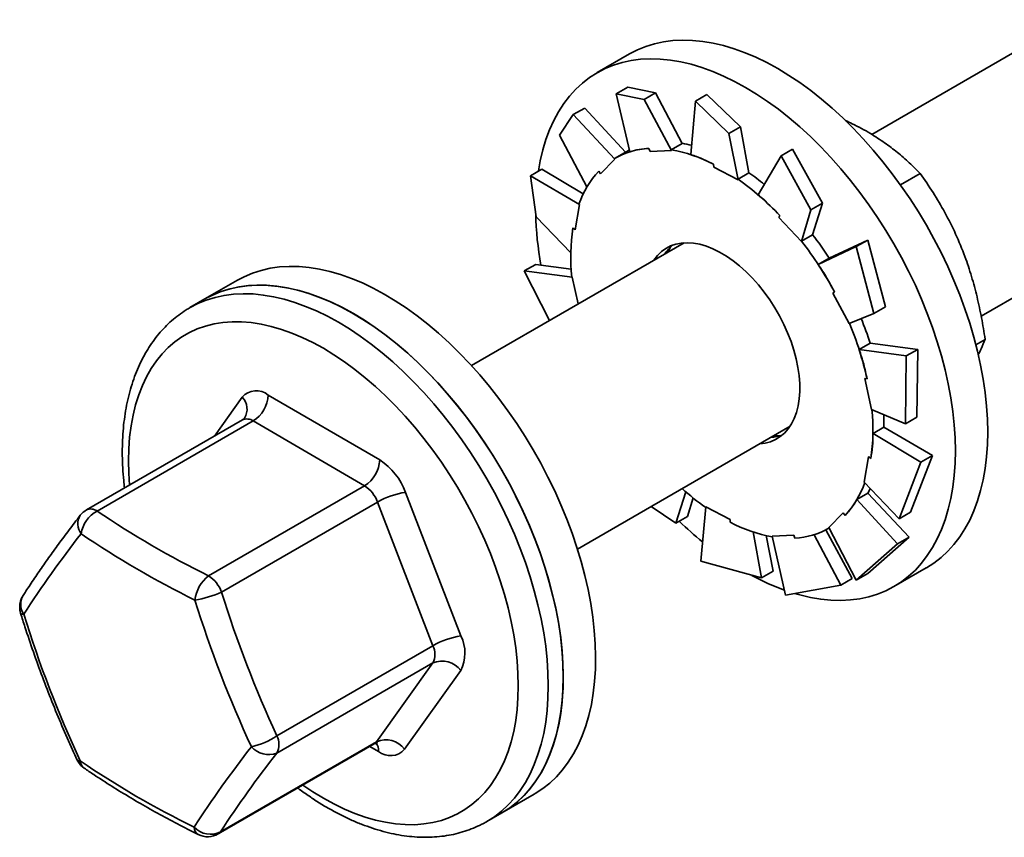
# Model space of a CAD drawing. Units: inches. Extents: x 0.1 to 8.4, y 0.1 to 10.9.
# Drawn here: x 6.3 to 6.5, y 8.8 to 9.1 of the extents above; entities that cross this region are included whole.
import ezdxf

# ---------------------------------------------------------------- set-up
doc = ezdxf.new("R2010")
doc.units = ezdxf.units.IN
doc.header["$MEASUREMENT"] = 0

msp = doc.modelspace()

# ---------------------------------------------------------------- linework, layer by layer
at = {"color": 7, "linetype": 'Continuous', "lineweight": 35}
for p, q in [((6.809102203272141, 9.208869481042003), (6.505010492660753, 9.033321073158977)), ((6.537262507709004, 8.979772922512385), (6.840349663120057, 9.154741413022148)), ((6.433612839396249, 9.057054242421799), (6.42406691007348, 9.051543494723328)), ((6.433082094005933, 9.047257943689768), (6.429695495168598, 9.045302901795212)), ((6.429695495168598, 9.045302901795212), (6.43789085859868, 9.043603171315382)), ((6.429695495168598, 9.045302901795212), (6.433695007083442, 9.028201942097683)), ((6.441277457436017, 9.045558213209938), (6.433082094005933, 9.047257943689768)), ((6.43789085859868, 9.043603171315382), (6.441277457436017, 9.045558213209938)), ((6.441277457436017, 9.045558213209938), (6.449131580732387, 9.030682473297832)), ((6.45640093724723, 9.045091926320799), (6.453014338409894, 9.043136884426243)), ((6.466275558060328, 9.035531526347203), (6.45640093724723, 9.045091926320799)), ((6.43789085859868, 9.043603171315382), (6.445979786717182, 9.028613551832892)), ((6.453014338409894, 9.043136884426243), (6.451705110444905, 9.027375601723291)), ((6.453014338409894, 9.043136884426243), (6.462888959222993, 9.033576484452645)), ((6.4129301031519, 9.033120838832533), (6.417023242465453, 9.039156678892482)), ((6.417023242465453, 9.039156678892482), (6.420409841302789, 9.041111720787038)), ((6.417023242465453, 9.039156678892482), (6.429300171418996, 9.026017550815311)), ((6.420409841302789, 9.041111720787038), (6.432398255166376, 9.028063683308767)), ((6.4129301031519, 9.033120838832533), (6.421056604605084, 9.017861616155708)), ((6.462888959222993, 9.033576484452645), (6.466275558060328, 9.035531526347203)), ((6.462888959222993, 9.033576484452645), (6.465600918102323, 9.019943750765803)), ((6.466275558060328, 9.035531526347203), (6.468820941476868, 9.021995463429672)), ((6.445903613340628, 9.028819007387558), (6.449131580732387, 9.030682473297832)), ((6.432586495187864, 9.02817234670359), (6.429333803857411, 9.026294607967314)), ((6.439322326943443, 9.029198926673295), (6.439660238056885, 9.028287366962486)), ((6.439660238056885, 9.028287366962486), (6.445979786717182, 9.028613551832892)), ((6.445979786717182, 9.028613551832892), (6.445903613340628, 9.028819007387558)), ((6.481654667219215, 9.02900679929986), (6.47826806838188, 9.027051757405303)), ((6.490452956665999, 9.013017602528063), (6.481654667219215, 9.02900679929986)), ((6.425099746389929, 9.021695338283493), (6.429300171418996, 9.026017550815311)), ((6.429300171418996, 9.026017550815311), (6.429170858167499, 9.026199552779902)), ((6.458378665668667, 9.024513395176532), (6.458413905577928, 9.023678218615965)), ((6.47826806838188, 9.027051757405303), (6.471527678668643, 9.015531470806808)), ((6.47826806838188, 9.027051757405303), (6.487066357828664, 9.011062560633505)), ((6.404419198380087, 9.021117687686012), (6.407805797217422, 9.023072729580567)), ((6.407805797217422, 9.023072729580567), (6.419975544163248, 9.015824079247135)), ((6.424526097084188, 9.022502752337129), (6.425099746389929, 9.021695338283493)), ((6.458413905577928, 9.023678218615965), (6.465600918102323, 9.019943750765803)), ((6.465592974085109, 9.020131997519398), (6.468820941476868, 9.021995463429672)), ((6.513473043672433, 9.018440694084816), (6.519313037110783, 9.021812050535436)), ((6.40603876155542, 9.00900343492714), (6.404419198380087, 9.021117687686012)), ((6.404419198380087, 9.021117687686012), (6.418865663324755, 9.012669986904235)), ((6.465600918102323, 9.019943750765803), (6.465592974085109, 9.020131997519398)), ((6.417616326612264, 9.005207770670122), (6.418865663324755, 9.012669986904235)), ((6.418865663324755, 9.012669986904235), (6.418708836394837, 9.01279242467785)), ((6.487066357828664, 9.011062560633505), (6.490452956665999, 9.013017602528063)), ((6.490452956665999, 9.013017602528063), (6.48756717833429, 9.003722535714987)), ((6.487066357828664, 9.011062560633505), (6.48427735961268, 9.001725294386919)), ((6.40603876155542, 9.00900343492714), (6.416291034309594, 8.998386366510609)), ((6.477920766527461, 9.009374194150613), (6.477646355697836, 9.008780815733955)), ((6.477646355697836, 9.008780815733955), (6.48427735961268, 9.001725294386919)), ((6.449671265734763, 9.001374417458289), (6.386991600970187, 8.96519021719206)), ((6.48427735961268, 9.001725294386919), (6.484339210942531, 9.001859069804713)), ((6.484339210942531, 9.001859069804713), (6.48756717833429, 9.003722535714987)), ((6.503841451709729, 9.002188447773344), (6.492463021178396, 8.99688111678785)), ((6.503841451709729, 9.002188447773344), (6.500454852872394, 9.000233405878788)), ((6.509021018343589, 8.982475580341985), (6.503841451709729, 9.002188447773344)), ((6.500454852872394, 9.000233405878788), (6.489236599032806, 8.995015469441725)), ((6.500454852872394, 9.000233405878788), (6.505634419506254, 8.98052053844743)), ((6.492464483458328, 8.996878887456612), (6.489236599032806, 8.995015469441725)), ((6.402575097454482, 8.993059050673743), (6.405961696291816, 8.995014092568299)), ((6.41000519068317, 8.97847569004997), (6.402575097454482, 8.993059050673743)), ((6.402575097454482, 8.993059050673743), (6.416742961774544, 8.991214393094843)), ((6.405961696291816, 8.995014092568299), (6.416405061031881, 8.99358393806037)), ((6.318000881213852, 8.990312879592954), (6.308454951891083, 8.984802131894483)), ((6.416742961774544, 8.991214393094843), (6.416589660909709, 8.991253072499145)), ((6.418425828188879, 8.983336790167623), (6.416742961774544, 8.991214393094843)), ((6.493548364752229, 8.986545681328106), (6.498310009707623, 8.977566651169557)), ((6.308454951891083, 8.984802131894483), (6.304035506366519, 8.98225084029892)), ((6.505634419506254, 8.98052053844743), (6.509021018343589, 8.982475580341985)), ((6.505634419506254, 8.98052053844743), (6.498310009707623, 8.977566651169557)), ((6.535716530400701, 8.97132363474967), (6.538442800955954, 8.972897477241037)), ((6.504552285688723, 8.971754450519244), (6.501324401263202, 8.969891032504357)), ((6.515180338458242, 8.967993475352015), (6.501324401263202, 8.969891032504357)), ((6.518566937295577, 8.969948517246573), (6.504545969883914, 8.971773996345842)), ((6.518566937295577, 8.969948517246573), (6.515180338458242, 8.967993475352015)), ((6.518302124622521, 8.949954647903228), (6.518566937295577, 8.969948517246573)), ((6.515180338458242, 8.967993475352015), (6.514915525785186, 8.947999606008672)), ((6.502970352887362, 8.961376890395357), (6.504919530552415, 8.952252638335018)), ((6.327096843149024, 8.95646690818995), (6.359960500854275, 8.937326167926948)), ((6.514915525785186, 8.947999606008672), (6.504919530552415, 8.952252638335018)), ((6.319513293493807, 8.94914451083945), (6.273516064879483, 8.92259087597041)), ((6.322657713884679, 8.948823663010042), (6.276660485270354, 8.922270028141003)), ((6.35552137677532, 8.929682871850401), (6.322657713884679, 8.948823663010042)), ((6.514915525785186, 8.947999606008672), (6.518302124622521, 8.949954647903228)), ((6.418239060818104, 8.911062149172203), (6.480918725582679, 8.947246349438434)), ((6.508624839004664, 8.946997759647966), (6.505396954579143, 8.94513434163308)), ((6.522914559985652, 8.938672544535194), (6.508625321245919, 8.947028230827714)), ((6.519527961148317, 8.936717502640636), (6.505396954579143, 8.94513434163308)), ((6.504046170900083, 8.938259305669451), (6.502796829002203, 8.930797092428799)), ((6.516458026289611, 8.921896009394228), (6.522914559985652, 8.938672544535194)), ((6.522914559985652, 8.938672544535194), (6.519527961148317, 8.936717502640636)), ((6.519527961148317, 8.936717502640636), (6.513071427452275, 8.919940967499672)), ((6.309524148160996, 8.903129236981362), (6.35552137677532, 8.929682871850401)), ((6.513071427452275, 8.919940967499672), (6.502796829002203, 8.930797092428799)), ((6.367595406610335, 8.927775937476358), (6.383900507128294, 8.885413244411668)), ((6.447298659507248, 8.918669129265837), (6.450175679715539, 8.927936101949463)), ((6.450685258344583, 8.920624171160394), (6.452333320422403, 8.926141889066361)), ((6.503875519720888, 8.927512218846994), (6.500647635295368, 8.925648800832107)), ((6.512636619551837, 8.912600098735245), (6.500647635295368, 8.925648800832107)), ((6.516023218389172, 8.914555140629801), (6.503891164041996, 8.927539110329063)), ((6.35933882965335, 8.924907756625108), (6.313341601039026, 8.89835412175607)), ((6.375643935356697, 8.88254510847013), (6.35933882965335, 8.924907756625108)), ((6.447298659507248, 8.918669129265837), (6.439955079322428, 8.923598575462602)), ((6.454601658831285, 8.907482175223231), (6.456061584595415, 8.923523322580307)), ((6.46324859711981, 8.919788806826972), (6.456061584595415, 8.923523322580307)), ((6.450685258344583, 8.920624171160394), (6.447298659507248, 8.918669129265837)), ((6.463283837029071, 8.918953630266405), (6.46324859711981, 8.919788806826972)), ((6.496562745937029, 8.921771693146367), (6.492362331278743, 8.917449474627627)), ((6.49713640042816, 8.920964324002444), (6.496562745937029, 8.921771693146367)), ((6.513071427452275, 8.919940967499672), (6.516458026289611, 8.921896009394228)), ((6.492328688469548, 8.917172423462548), (6.49246558276097, 8.91725145085484)), ((6.500467375588824, 8.901901980783393), (6.492362331278743, 8.917449474627627)), ((6.472552379108453, 8.902584008231821), (6.470011496610284, 8.916095963660878)), ((6.475938977945789, 8.90453905012638), (6.473853828988702, 8.915020825059123)), ((6.482002259455463, 8.915179661473914), (6.475682710795167, 8.91485352450668)), ((6.479599759455597, 8.897455488360492), (6.475682710795167, 8.91485352450668)), ((6.482340170568906, 8.914268101763103), (6.482002259455463, 8.915179661473914)), ((6.495871227535138, 8.90041798786939), (6.488020101394087, 8.915288069360143)), ((6.499257826372474, 8.902373029763947), (6.491512855531953, 8.916725277215969)), ((6.50385397442616, 8.90385702267795), (6.516023218389172, 8.914555140629801)), ((6.516023218389172, 8.914555140629801), (6.512636619551837, 8.912600098735245)), ((6.512636619551837, 8.912600098735245), (6.500467375588824, 8.901901980783393)), ((6.472552379108453, 8.902584008231821), (6.454601658831285, 8.907482175223231)), ((6.511559800758879, 8.89998495037483), (6.521105730081647, 8.9054956980733)), ((6.475938977945789, 8.90453905012638), (6.472552379108453, 8.902584008231821)), ((6.499257826372474, 8.902373029763947), (6.495871227535138, 8.90041798786939)), ((6.500467375588824, 8.901901980783393), (6.50385397442616, 8.90385702267795)), ((6.495871227535138, 8.90041798786939), (6.479599759455597, 8.897455488360492)), ((6.329646706742373, 8.85599147360109), (6.375643935356697, 8.88254510847013)), ((6.375624256802306, 8.87745315189232), (6.329627028187982, 8.850899517023281)), ((6.359065699615012, 8.854231246993807), (6.375624256802306, 8.87745315189232)), ((6.383861150019508, 8.87522933125605), (6.367302592832216, 8.852007426357536)), ((6.312375765144527, 8.827039919949385), (6.358372993758851, 8.853593554818424)), ((6.313068471000688, 8.827677612124768), (6.359065699615012, 8.854231246993807)), ((6.395947842576482, 8.833243587545985), (6.405493771899251, 8.838754335244456)), ((6.391528397051918, 8.83069229595042), (6.395947842576482, 8.833243587545985)), ((6.391528397051918, 8.83069229595042), (6.391436185264632, 8.830639279441648))]:
    msp.add_line(p, q, dxfattribs=at)
at = {"color": 8, "linetype": 'Continuous', "lineweight": 35}
for p, q in [((6.311252801567502, 8.944375798014105), (6.319422580284179, 8.955833177581747)), ((6.35962833515276, 8.851373692755873), (6.357089324580318, 8.85285250992677))]:
    msp.add_line(p, q, dxfattribs=at)
at = {"color": 7, "linetype": 'Continuous', "lineweight": 35, "flags": 128}
for points in [[(6.539231127993212, 8.945557091461193), (6.539146333906071, 8.949345315924464), (6.538892187579888, 8.953221054075062), (6.538469381264204, 8.957173655006539), (6.537879079079034, 8.96119233911695), (6.537122896273312, 8.965266066373168), (6.53620290441027, 8.969383677026949), (6.535121626182061, 8.97353389460839), (6.533882025038969, 8.977705331912862), (6.532487500004027, 8.981886493994455), (6.530941870116843, 8.986066026662254), (6.52924937961899, 8.990232426067815), (6.527414659063579, 8.994374300672014), (6.525442738278747, 8.99848022005186), (6.523339025626082, 9.00253901429339), (6.521109282073679, 9.006539501539937), (6.518759626381535, 9.010470772417705), (6.516296498803817, 9.014321971474141), (6.513726640347294, 9.018082644473992), (6.511057103142136, 9.021742397090174), (6.508295203773385, 9.025291209263958), (6.505448512910189, 9.028719393288734), (6.502524829378847, 9.032017560874134), (6.499532169792031, 9.03517662913297), (6.496478737436448, 9.03818798225151), (6.493372896345885, 9.041043294844103), (6.490223166115832, 9.043734822365684), (6.487038170049567, 9.046255143627343), (6.483826650714338, 9.048597343428643), (6.480597407716682, 9.050755048479152), (6.477359287331644, 9.052722289675854), (6.474121166946604, 9.054493702696226), (6.470891913578169, 9.056064408236411), (6.46768039424294, 9.057430149733817), (6.464495403362064, 9.058587143662885), (6.46134567313201, 9.059532217257695), (6.458239832041449, 9.060262832459644), (6.455186394500475, 9.060776900291692), (6.452193740099049, 9.061073080251244), (6.449270051382318, 9.061150528812645), (6.446423365704511, 9.061009061105265), (6.443661461150371, 9.060649073060137), (6.440991929130602, 9.06007149950148), (6.438422070674081, 9.059277921919124), (6.435958937910971, 9.058270592423984), (6.433612839396249, 9.057054242421799)], [(6.529685198670443, 8.940046343762722), (6.529600404583303, 8.943834568225993), (6.529346258257119, 8.94771030637659), (6.528923451941436, 8.951662907308068), (6.528333149756266, 8.955681591418479), (6.527576966950543, 8.959755318674697), (6.526656975087501, 8.963872929328478), (6.525575696859292, 8.96802314690992), (6.524336095716201, 8.97219458421439), (6.522941570681259, 8.976375746295984), (6.521395940794075, 8.980555278963783), (6.51970345029622, 8.984721678369343), (6.517868729740811, 8.988863552973543), (6.515896808955979, 8.992969472353389), (6.513793096303313, 8.997028266594919), (6.51156335275091, 9.001028753841466), (6.509213697058767, 9.004960024719233), (6.506750569481047, 9.00881122377567), (6.504180711024526, 9.01257189677552), (6.501511173819367, 9.016231649391703), (6.498749274450617, 9.019780461565487), (6.495902583587421, 9.023208645590262), (6.492978900056078, 9.026506813175663), (6.489986240469263, 9.029665881434498), (6.486932808113679, 9.032677234553038), (6.483826967023117, 9.035532547145632), (6.480677236793063, 9.038224074667212), (6.477492240726798, 9.040744395928872), (6.47428072139157, 9.043086595730172), (6.471051478393914, 9.04524430078068), (6.467813358008875, 9.047211541977383), (6.464575237623835, 9.048982954997754), (6.4613459842554, 9.05055366053794), (6.458134464920172, 9.051919402035345), (6.454949474039296, 9.053076395964414), (6.451799743809242, 9.054021469559224), (6.44869390271868, 9.054752084761173), (6.445640465177706, 9.055266152593221), (6.442647810776281, 9.055562332552773), (6.439724122059549, 9.055639781114174), (6.436877436381743, 9.055498313406794), (6.434115531827603, 9.055138325361666), (6.431445999807834, 9.054560751803008), (6.428876141351313, 9.053767174220653), (6.426413008588203, 9.052759844725513), (6.424063352896059, 9.051541428565157), (6.421833614529046, 9.050115345432959), (6.419729901876381, 9.048485446119713), (6.417757981091548, 9.046656258016448), (6.415923265721529, 9.044632703682282), (6.414230764852895, 9.04242041819811), (6.41268513496571, 9.040025431812921), (6.411290617708854, 9.037454349574869), (6.410051008787677, 9.034714129776178), (6.408969730559468, 9.031812329463719), (6.408049738696426, 9.028756918805442), (6.407293563668788, 9.0255562571427), (6.406756232833392, 9.0225682222779)], [(6.433576386105767, 9.028708943163934), (6.433291739316624, 9.028561656109101), (6.432586495187864, 9.02817234670359)], [(6.483783617164167, 8.959807054483855), (6.483600111403593, 8.962186522657566), (6.483248038990533, 8.964636716026718), (6.482729997805293, 8.967139416659117), (6.482049830221733, 8.969676119320305), (6.481212560882595, 8.972228115298266), (6.480224401884893, 8.974776393603623), (6.479092659442891, 8.977302173883684), (6.477825713146549, 8.979786726783603), (6.476432948551453, 8.982211652377245), (6.474924674212581, 8.984558975965758), (6.473312059459615, 8.986811375611808), (6.47160704105994, 8.988952140215542), (6.469822240252391, 8.990965409022676), (6.467970869410249, 8.99283632131316), (6.466066649074993, 8.99455096849021), (6.464123662765393, 8.996096669509946), (6.462156294752828, 8.997462006802925), (6.460179126353491, 8.998636886143384), (6.458206780366694, 8.99961253064675), (6.456253869220966, 9.000381798123286), (6.454334839412366, 9.000938983462925), (6.452463909279796, 9.00127995036314), (6.450654934184876, 9.00140211335261), (6.448921292433358, 9.001304647356912), (6.447275833421231, 9.000988278117253), (6.445730732443808, 9.000455270201062), (6.444297438841827, 8.999709600646131), (6.442986541181316, 8.99875684517792), (6.441807767253586, 8.99760403450004), (6.440769838884327, 8.99625964230483), (6.440743766744278, 8.996220658650355)], [(6.445665655801484, 9.00011472147275), (6.445213469067042, 8.999143597870077), (6.445028765481418, 8.99869435654645)], [(6.422786906965555, 8.890975552466157), (6.422173923885284, 8.89500239595166), (6.421395316861255, 8.89908274521456), (6.420453217088688, 8.90320545398497), (6.41935020948441, 8.90735920987145), (6.418089317130691, 8.911532639147726), (6.416673996089849, 8.915714261842993), (6.415108122440781, 8.919892690838248), (6.413395989686263, 8.924056441750338), (6.411542295789478, 8.92819403622196), (6.409552117247066, 8.932294208501661), (6.407430903903735, 8.936345716824613), (6.405184478952261, 8.940337439218952), (6.402818992264978, 8.944258448350114), (6.400340935949946, 8.948097954637275), (6.397757092497063, 8.95184547989749), (6.395074555519609, 8.955490701662322), (6.392300662344189, 8.95902368370555), (6.389443030308458, 8.962434759282576), (6.386509484165667, 8.965714477232558), (6.383508066455434, 8.968853931313681), (6.380447006391416, 8.971844538648092), (6.377334688748959, 8.97467800977946), (6.374179648679723, 8.977346639085512), (6.370990535413935, 8.97984313411955), (6.367776081148065, 8.98216058566806), (6.364545106230207, 8.98429270427311), (6.361306467306185, 8.986233610651112), (6.358069031392604, 8.987977994369642), (6.354841675876845, 8.989521065944261), (6.351633247033953, 8.990858580786233), (6.348452549655854, 8.991986893092593), (6.345308284826676, 8.99290294386454), (6.342209070664314, 8.993604201030395), (6.339163421578859, 8.99408867141947), (6.336179675677156, 8.994355134283209), (6.333265994762789, 8.994402805972982), (6.330430395448433, 8.994231561495178), (6.327680624706487, 8.993841862644775), (6.325024222093758, 8.993234769986959), (6.322468488639124, 8.992412008721086), (6.320020403877293, 8.991375729157008), (6.318000881213852, 8.990312879592954)], [(6.308454951891083, 8.984802131894483), (6.310801050405805, 8.986018481896668), (6.313264183168915, 8.987025811391808), (6.315834041625436, 8.987819388974163), (6.318503573645205, 8.98839696253282), (6.321265478199345, 8.98875695057795), (6.324112163877152, 8.988898418285329), (6.327035852593883, 8.988820969723928), (6.330028506995309, 8.988524789764377), (6.333081944536283, 8.988010721932328), (6.336187785626844, 8.987280106730378), (6.339337515856899, 8.98633503313557), (6.342522506737774, 8.9851780392065), (6.345734026073003, 8.983812297709093), (6.348963279441438, 8.98224159216891), (6.352201399826478, 8.980470179148538)], [(6.413240977642786, 8.885464804767686), (6.412627994562515, 8.88949164825319), (6.411849387538487, 8.893571997516089), (6.410907287765919, 8.897694706286499), (6.409804280161641, 8.901848462172978), (6.408543387807922, 8.906021891449255), (6.40712806676708, 8.910203514144522), (6.405562193118013, 8.914381943139777), (6.403850060363495, 8.918545694051867), (6.40199636646671, 8.922683288523489), (6.400006187924298, 8.92678346080319), (6.397884974580966, 8.930834969126142), (6.395638549629492, 8.934826691520481), (6.393273062942209, 8.938747700651643), (6.390795006627178, 8.942587206938803), (6.388211163174294, 8.946334732199018), (6.385528626196839, 8.949979953963851), (6.382754733021421, 8.953512936007078), (6.37989710098569, 8.956924011584105), (6.376963554842898, 8.960203729534086), (6.373962137132665, 8.96334318361521), (6.370901077068647, 8.966333790949621), (6.367788759426191, 8.969167262080989), (6.364633719356955, 8.971835891387041), (6.361444606091167, 8.974332386421079), (6.358230151825297, 8.976649837969589), (6.354999176907438, 8.97878195657464), (6.351760537983417, 8.980722862952641), (6.348523102069835, 8.98246724667117), (6.345295746554076, 8.98401031824579), (6.342087317711184, 8.985347833087761), (6.338906620333085, 8.986476145394121), (6.335762355503908, 8.987392196166068), (6.332663141341545, 8.988093453331924), (6.329617492256091, 8.988577923721), (6.326633746354386, 8.988844386584738), (6.32372006544002, 8.98889205827451), (6.320884466125664, 8.988720813796707), (6.318134695383717, 8.988331114946304), (6.31547829277099, 8.987724022288488), (6.312922559316356, 8.986901261022615), (6.310474474554524, 8.985864981458537), (6.308454951891083, 8.984802131894483)], [(6.494078078249969, 8.986779753008722), (6.49360042606609, 8.986568703688407), (6.493548364752229, 8.986545681328106)], [(6.352201399826478, 8.980470179148538), (6.355439520211517, 8.978502937951836), (6.358668763209172, 8.976345232901327), (6.361880282544401, 8.974003033100027), (6.365065278610666, 8.971482711838368), (6.36821500884072, 8.968791184316787), (6.371320849931283, 8.965935871724193), (6.374374282286865, 8.962924518605654), (6.377366941873682, 8.959765450346818), (6.380290625405023, 8.956467282761418), (6.383137316268219, 8.953039098736642), (6.38589921563697, 8.949490286562858), (6.388568752842129, 8.945830533946676), (6.391138611298651, 8.942069860946823), (6.393601738876369, 8.938218661890387), (6.395951394568513, 8.934287391012619), (6.398181138120916, 8.930286903766074), (6.400284850773581, 8.926228109524544), (6.402256771558414, 8.922122190144698), (6.404091492113823, 8.917980315540499), (6.405783982611678, 8.913813916134936), (6.407329612498862, 8.90963438346714), (6.408724137533803, 8.905453221385544), (6.409963738676894, 8.901281784081075), (6.411045016905105, 8.897131566499633), (6.411965008768146, 8.893013955845852), (6.41272119157387, 8.888940228589632), (6.413311493759038, 8.884921544479223), (6.413734300074723, 8.880968943547746), (6.413988446400905, 8.877093205397149), (6.414073240488046, 8.873304980933877), (6.413988446400905, 8.869614657639731), (6.413734300074723, 8.866032398494665), (6.413311493759038, 8.862567911441285), (6.41272119157387, 8.859230775726706), (6.411965008768146, 8.856030118554155), (6.411045016905105, 8.852974707895882), (6.409963738676894, 8.85007290758342), (6.408724137533803, 8.847332731197712), (6.407329612498862, 8.844761605546678), (6.405783982611678, 8.842366619161488), (6.404091492113823, 8.840154327690392), (6.402256771558414, 8.838130824252865), (6.400284850773581, 8.836301588246425), (6.398181138120916, 8.834671736836354), (6.395951394568513, 8.833245608794442), (6.395947842576482, 8.833243587545985)], [(6.503650447875465, 8.961205257258486), (6.503037192562227, 8.961360004810313), (6.502970352887362, 8.961376890395357)], [(6.471991221406804, 8.942092641527136), (6.47357573134691, 8.942293348821424), (6.475172489177785, 8.942718405793672), (6.47666307096657, 8.943358334466977), (6.478036437018324, 8.944208298578802), (6.479282423968987, 8.94526209371442), (6.480391807010056, 8.946511871869507), (6.481356367298657, 8.947948342051012), (6.482168964553, 8.949560919981373), (6.482823588906274, 8.95133769816392), (6.483315386833601, 8.95326543091555), (6.483640723376714, 8.955329929573761), (6.483797187329343, 8.957515819987316), (6.483783617164167, 8.959807054483855)], [(6.508624839004664, 8.946997759647966), (6.508624190830936, 8.948841064750406), (6.508567084132775, 8.950700675585997)], [(6.476276225329334, 8.944566288526595), (6.477232618628959, 8.944451195085476), (6.477824727922481, 8.944407527022637)], [(6.521105730081647, 8.9054956980733), (6.521109282073679, 8.905497719321758), (6.523339025626082, 8.90692384736367), (6.525442738278747, 8.90855369877374), (6.527414659063579, 8.91038293478018), (6.52924937961899, 8.91240643821771), (6.530941870116843, 8.914618729688804), (6.532487500004027, 8.917013716073996), (6.533882025038969, 8.919584841725028), (6.535121626182061, 8.922325018110737), (6.53620290441027, 8.925226818423198), (6.537122896273312, 8.928282229081473), (6.537879079079034, 8.931482886254022), (6.538469381264204, 8.934820021968603), (6.538892187579888, 8.938284509021981), (6.539146333906071, 8.94186676816705), (6.539231127993212, 8.945557091461193)], [(6.482496976757264, 8.897881429612845), (6.483826967023117, 8.89750692763576), (6.486932808113679, 8.896776360336982), (6.489986240469263, 8.896262247595223), (6.492978900056078, 8.89596606464221), (6.495902583587421, 8.89588861907427), (6.498749274450617, 8.896030083788187), (6.501511173819367, 8.896390122729953), (6.504180711024526, 8.896967693295148), (6.506750569481047, 8.897761222974328), (6.509213697058767, 8.898768603366106), (6.51156335275091, 8.899986971623287), (6.513793096303313, 8.901413099665199), (6.515896808955979, 8.90304295107527), (6.517868729740811, 8.90487218708171), (6.51970345029622, 8.906895690519239), (6.521395940794075, 8.909107981990333), (6.522941570681259, 8.911502968375524), (6.524336095716201, 8.914074094026557), (6.525575696859292, 8.916814270412265), (6.526656975087501, 8.919716070724727), (6.527576966950543, 8.922771481383002), (6.528333149756266, 8.92597213855555), (6.528923451941436, 8.92930927427013), (6.529346258257119, 8.93277376132351), (6.529600404583303, 8.936356020468578), (6.529685198670443, 8.940046343762722)], [(6.504741951692412, 8.93771599028148), (6.504114555821118, 8.93820588807114), (6.504046170900083, 8.938259305669451)], [(6.503875519720888, 8.927512218846994), (6.504567395914678, 8.928773562370075), (6.504618254218097, 8.928872583003441)], [(6.405493771899251, 8.838754335244456), (6.405807954668846, 8.838938318902217), (6.408020892372821, 8.840392399863305), (6.410107000627026, 8.842049659219017), (6.412060559946481, 8.843905638443516), (6.413876213823499, 8.845955190436904), (6.415548984283842, 8.848192710060696), (6.4170742900356, 8.850612027854352), (6.418447946469185, 8.853206601647988), (6.419666191584276, 8.855969262079181), (6.420725685989823, 8.858892404205676), (6.421623523274831, 8.8619680773248), (6.42235724556452, 8.865187832283565), (6.422924838334943, 8.868542868181652), (6.423324748561848, 8.872023926087936), (6.423555879535286, 8.87562148364665), (6.423617598637697, 8.879325750587201), (6.423509734751218, 8.88312647860819), (6.423232583443069, 8.887013293706175), (6.422786906965555, 8.890975552466157)], [(6.395947842576482, 8.833243587545985), (6.396262025346077, 8.833427571203744), (6.398474963050052, 8.834881652164833), (6.400561071304256, 8.836538911520545), (6.402514630623713, 8.838394890745045), (6.404330284500729, 8.840444442738432), (6.406003054961073, 8.842681962362224), (6.407528360712832, 8.84510128015588), (6.408902017146416, 8.847695853949517), (6.410120262261506, 8.85045851438071), (6.411179756667055, 8.853381656507205), (6.412077593952061, 8.856457329626329), (6.412811316241751, 8.859677084585094), (6.413378909012175, 8.863032120483181), (6.413778819239079, 8.866513178389464), (6.414009950212518, 8.87011073594818), (6.414071669314928, 8.87381500288873), (6.41396380542845, 8.877615730909719), (6.4136866541203, 8.881502546007704), (6.413240977642786, 8.885464804767686)]]:
    msp.add_lwpolyline(points, dxfattribs=at)
at = {"color": 8, "linetype": 'Continuous', "lineweight": 35, "flags": 128}
for points in [[(6.304076667990963, 8.9822745502446), (6.306381604881242, 8.983467190301106), (6.308844737644351, 8.984474519796246), (6.311414596100873, 8.9852680973786), (6.314084128120641, 8.985845670937259), (6.316846032674782, 8.986205658982387), (6.319692718352588, 8.986347126689767), (6.32261640706932, 8.986269678128364), (6.325609061470746, 8.985973498168814), (6.32866249901172, 8.985459430336766), (6.331768340102281, 8.984728815134815), (6.334918070332336, 8.983783741540007), (6.338103061213211, 8.982626747610938), (6.341314580548439, 8.981261006113533), (6.344543833916875, 8.979690300573347), (6.347781954301914, 8.977918887552976)], [(6.286228431758328, 8.929929547078343), (6.285994425486231, 8.933446456416238), (6.285910162901549, 8.937086880176158), (6.285994425486231, 8.940630016426628), (6.28624695397079, 8.944065524045577), (6.286667012029865, 8.947383241503074), (6.287253365540681, 8.950573438351052), (6.288004303324596, 8.953626851152622), (6.28891761640554, 8.956534455940062), (6.289990618751586, 8.95928769575683), (6.291220178387277, 8.961878558503152), (6.292602675910516, 8.964299457174187), (6.294134066717237, 8.966543193938486), (6.29580984988907, 8.968603265517809), (6.29762510967646, 8.970473647626733), (6.299574525869445, 8.972148788985733), (6.301652384168435, 8.973623796946944), (6.303852586554995, 8.974894335700904), (6.306168672033401, 8.975956758012217), (6.308593858113759, 8.976807841755992), (6.311121030441227, 8.977445131226988), (6.313742773908355, 8.97786672756614), (6.316451383025856, 8.978071474386342), (6.31923894488886, 8.97805871826435), (6.322097256210657, 8.977828500345705), (6.325017937401289, 8.977381490488561), (6.327992432567542, 8.976719035166866), (6.331012019883728, 8.97584300777392), (6.334067821962462, 8.974756042151311), (6.337150888820905, 8.97346129308084), (6.340252177139199, 8.97196254406471), (6.343362591743587, 8.970264231281003)], [(6.347781954301914, 8.977918887552976), (6.351020074686954, 8.975951646356274), (6.354249317684609, 8.973793941305765), (6.357460837019837, 8.971451741504467), (6.360645833086102, 8.968931420242805), (6.363795563316157, 8.966239892721225), (6.366901404406719, 8.963384580128631), (6.369954836762302, 8.960373227010091), (6.372947496349117, 8.957214158751258), (6.37587117988046, 8.953915991165855), (6.378717870743656, 8.95048780714108), (6.381479770112406, 8.946938994967295), (6.384149307317565, 8.943279242351114), (6.386719165774085, 8.93951856935126), (6.389182293351806, 8.935667370294826), (6.39153194904395, 8.931736099417057), (6.393761692596352, 8.927735612170512), (6.395865405249018, 8.923676817928982), (6.397837326033851, 8.919570898549136), (6.399672046589259, 8.915429023944936), (6.401364537087114, 8.911262624539376), (6.402910166974299, 8.907083091871577), (6.40430469200924, 8.902901929789984), (6.405544293152331, 8.898730492485512), (6.40662557138054, 8.89458027490407), (6.407545563243582, 8.89046266425029), (6.408301746049306, 8.886388936994072), (6.408892048234475, 8.88237025288366), (6.40931485455016, 8.878417651952184), (6.409569000876342, 8.874541913801586), (6.409653794963482, 8.870753689338315), (6.409569000876342, 8.86706336604417), (6.40931485455016, 8.863481106899101), (6.408892048234475, 8.860016619845723), (6.408301746049306, 8.856679484131144), (6.407545563243582, 8.853478826958595), (6.40662557138054, 8.85042341630032), (6.405544293152331, 8.847521615987858), (6.40430469200924, 8.84478143960215), (6.402910166974299, 8.842210313951117), (6.401364537087114, 8.839815327565926), (6.399672046589259, 8.83760303609483), (6.397837326033851, 8.835579532657302), (6.395865405249018, 8.83375029665086), (6.393761692596352, 8.832120445240792), (6.39153194904395, 8.83069431719888), (6.391528397051918, 8.83069229595042)], [(6.343362591743587, 8.970264231281003), (6.346472995977197, 8.968371341790421), (6.349574284295491, 8.966289419530982), (6.352657361524714, 8.964024529388695), (6.355713163603448, 8.961583341030066), (6.358732740548854, 8.958973033103529), (6.361707235715107, 8.956201209406952), (6.364627922091127, 8.953276069546092), (6.367486238598316, 8.950206148464499), (6.370273790090539, 8.947000460153035), (6.372982409578821, 8.943668413825156), (6.375604147860558, 8.940219819903838), (6.378131315002636, 8.936664722364366), (6.380556501082995, 8.933013578373167), (6.382872591746789, 8.929277057694746), (6.38507278894796, 8.925466222330522), (6.387150647246951, 8.921592170242386), (6.389100068625325, 8.917666277862024), (6.390915328412715, 8.913700041414092), (6.392591111584548, 8.909705151768332), (6.394122497205879, 8.905693311807255), (6.395504999914507, 8.90167621247845), (6.39673455436481, 8.897665733387665), (6.397807561896245, 8.893673628438613), (6.398720872384495, 8.88971153631007), (6.399471807575714, 8.885791110694843), (6.40005816627192, 8.88192392149994), (6.400478226923691, 8.878121213833976), (6.400730755408249, 8.874394143032854), (6.400815015400235, 8.870753720769665), (6.400730755408249, 8.867210583022464), (6.400478226923691, 8.86377512330669), (6.40005816627192, 8.860457407345923), (6.399471807575714, 8.857267165588231), (6.398720872384495, 8.854213751289931), (6.397807561896245, 8.851306192908936), (6.39673455436481, 8.848552908182453), (6.395504999914507, 8.84596204244267), (6.394122497205879, 8.843541194668271), (6.392591111584548, 8.841297407007335), (6.390915328412715, 8.839237335428013), (6.389100068625325, 8.837367001222264), (6.387150647246951, 8.835691862856727), (6.38507278894796, 8.834216806992341), (6.382872591746789, 8.832946265244919), (6.380556501082995, 8.831883893830241), (6.378131315002636, 8.831032810086466), (6.375604147860558, 8.83039551762201), (6.372982409578821, 8.82997387038622), (6.370273790090539, 8.829769129552943), (6.367486238598316, 8.82978187968801), (6.364627922091127, 8.830012100600118), (6.361707235715107, 8.830459113450724), (6.358732740548854, 8.831121616675592), (6.355713163603448, 8.831997638081615), (6.352657361524714, 8.833084603704224), (6.349574284295491, 8.834379358761618), (6.346472995977197, 8.835878059874576), (6.343362591743587, 8.837576366671357), (6.340252177139199, 8.839469262148862), (6.337314311566682, 8.841436627325756)], [(6.359065699615012, 8.854231246993807), (6.35874239055932, 8.853864463966765), (6.358372993758851, 8.853593554818424)], [(6.313068471000688, 8.827677612124768), (6.312745161944998, 8.827310829097726), (6.312375765144527, 8.827039919949385)]]:
    msp.add_lwpolyline(points, dxfattribs=at)
at = {"color": 7, "linetype": 'Continuous', "lineweight": 35}
for centre, radius, start, end in [((6.44326081845049, 8.9955009046549), 0.03568615712779729, 75.93588734233698, 80.54858004363027), ((6.440424670656184, 9.006789353475716), 0.02243666937312035, 92.81615238713435, 120.1046693797876), ((6.438273750170987, 8.986486919193496), 0.04301418955248697, 62.13421765034468, 79.78280231594894), ((6.444538289626451, 9.003916187608743), 0.02731205299407405, 137.1152324675324, 161.0348246353434), ((6.426316381220057, 8.961498259352895), 0.07396194525590503, 50.53861658137594, 54.92920857572093), ((6.418296388351886, 8.953490614749485), 0.0817192811979284, 43.14508800232245, 54.63599363933174), ((6.504415272888817, 9.012161002700113), 0.09848457583037785, 181.2956903082287, 190.1489039007705), ((6.473245644598549, 8.997212830240311), 0.05696858081507293, 171.3802229419844, 186.0049750658577), ((6.398902773793366, 8.935996020186117), 0.1078764390300537, 28.08353296453091, 37.62867175200709), ((6.403573191008445, 8.938881088618858), 0.1061386194720614, 33.12274397063885, 37.67806777173283), ((6.454065490872096, 8.991452698809308), 0.0120644407684332, 130.1249298256649, 146.5746460663247), ((6.409110557616867, 8.940774532045445), 0.1003438030273189, 17.98317700684613, 22.39735722166121), ((6.410580279295091, 8.940638759467667), 0.09531546102788958, 12.46087826661879, 22.82896241434102), ((6.323585355086382, 8.952206612053358), 0.005520930318846206, 50.50343582886867, 138.9379633392081), ((6.317466532616923, 8.956949381336907), 0.009642388774688267, 302.5728058671145, 357.1319116232002), ((6.448417768838461, 8.946254208378967), 0.05696766400727363, 351.3801245797077, 6.005064791481583), ((6.474556020684953, 8.955859017579822), 0.01190852185272232, 273.3115162075612, 289.9781330443052), ((6.350329958345329, 8.937808718171878), 0.009642624318903616, 302.5735839622674, 357.1315230564749), ((6.349538136979857, 8.921167069932755), 0.01922867953648144, 20.1023651605458, 57.17862077564639), ((6.350310691479294, 8.921603719891749), 0.00961373692303029, 20.10116035433319, 57.17982558186156), ((6.500062422104538, 8.985788216223979), 0.07639220894795373, 228.1563495599584, 234.8385720698042), ((6.477124115333493, 8.93955100449577), 0.02731219959049944, 317.1151866526279, 341.0345606251751), ((6.371036922793628, 8.9045507962137), 0.02347873975132206, 98.4287904042055, 119.8837565267915), ((6.27664077650184, 8.917178029666612), 0.006250000000000181, 119.9973117336582, 142.2003185838844), ((6.281031031825312, 8.91416646899043), 0.009207027104113936, 118.3396123196796, 171.2929436796084), ((6.431021501394851, 9.149516292346656), 0.2747147391284498, 235.8130039899574, 243.7513647887085), ((6.528283428304703, 9.002319057787673), 0.115331933743205, 226.103772457191, 230.6258142622074), ((6.483389693773293, 8.956982873897209), 0.04301707622038349, 242.1348323361215, 259.7822073914114), ((6.481237267435996, 8.936679529504014), 0.02243854916670555, 272.8173464541653, 300.1035222963813), ((6.531331843250654, 8.712704742697001), 0.3293017085100033, 141.9741324201346, 147.043773551514), ((6.42957941246243, 9.147648458452501), 0.2805677047113296, 235.8131207468028, 243.7512558559981), ((6.315941722796968, 8.89479411965876), 0.01051947931172484, 127.5942613944303, 173.3505771926775), ((6.30431346286499, 8.895050085022724), 0.009613736923007056, 20.10116035429367, 57.17982558191351), ((6.503080338015582, 8.964414161435757), 0.06967047482939238, 241.3410882442393, 250.0121169158427), ((6.260082218712888, 8.893956128966929), 0.006250000000000533, 147.3127576270346, 180), ((6.300415666440446, 8.927350942918435), 0.03174736875347321, 279.2028007313104, 294.0259145281943), ((6.641725747086951, 9.00042783965599), 0.3438825253797249, 197.2671420446989, 204.8356349605432), ((6.260082218712888, 8.893956128966929), 0.006250000000000671, 180, 197.3049537909663), ((6.640882359407727, 9.000264760958393), 0.3512187534230869, 197.2673535911601, 204.835424290777), ((6.59041115785654, 8.996097599317844), 0.3512214266260755, 197.2673532411011, 204.8353728027251), ((6.387342057172265, 8.862187708070037), 0.02347913552628314, 98.4287308227585, 119.8832822372821), ((6.37374746547038, 8.880360449585135), 0.01134085492660762, 333.0993092643743, 26.45783837299728), ((6.370567447252004, 8.880018710930393), 0.005670398222865562, 333.0991607993139, 26.45798683810274), ((6.378372691774592, 8.871266803748311), 0.006769401609874705, 35.82832810870294, 113.9543438976009), ((6.31792589776212, 8.872804524358349), 0.02049526869591466, 281.8797770702355, 304.8813420354572), ((6.324570218637679, 8.853465076061354), 0.005670398222866357, 333.099160799318, 26.45798683809874), ((6.36181415705622, 8.848044982073285), 0.006769334677279975, 35.82786831689207, 113.9548036894113), ((6.581539341222425, 8.649897926076386), 0.3292926580583135, 141.9740509329456, 147.0438315918109), ((6.583600708371932, 8.65228708323844), 0.3224120485963847, 141.9738903450753, 147.0439906834355), ((6.327188757025579, 8.857096198040246), 0.006659130715597822, 220.7631324060957, 291.4786543692202), ((6.363139803123331, 8.855634181008165), 0.005521065789887139, 230.5048647923006, 318.936585121774), ((6.276387322522935, 8.85159346177939), 0.006249999999999727, 204.8764303750614, 235.649819615005), ((6.429321778791859, 9.080671132738912), 0.280570614458001, 235.8132255053073, 243.7512732224183), ((6.310048962611755, 8.833546348709092), 0.006599962121634975, 223.1538669282416, 297.2261554422268), ((6.309250984121934, 8.832452695291535), 0.006249999999999862, 243.5999221753027, 299.997311733652)]:
    msp.add_arc(centre, radius, start, end, dxfattribs=at)
at = {"color": 8, "linetype": 'Continuous', "lineweight": 35}
for centre, radius, start, end in [((6.315839956366312, 8.952318945735335), 0.00501846785455555, 327.9159321062209, 44.44786030937367), ((6.320806300802413, 8.946247801464564), 0.003172190584227397, 54.29312385304499, 114.0546030440428), ((6.274809072188091, 8.91969416659554), 0.003172190584213523, 54.29312385291554, 114.0546030441898), ((6.275740547072404, 8.918448540950942), 0.004781382233433698, 147.6262489661712, 217.1619355954292), ((6.259254792167138, 8.894743596110745), 0.005132832493159867, 149.7089229704111, 214.3926427335306), ((6.25478045816584, 8.892733009588923), 0.0009202713810653667, 223.6919547135757, 285.0392271147115), ((6.356253019213848, 8.851646171940532), 0.003386296294412249, 355.3846910726549, 40.68697916724021), ((6.271506845826053, 8.849548731804786), 0.0009823584351665662, 216.4926355585539, 279.6352926094146), ((6.274599814677998, 8.848800084446168), 0.002936786425019742, 184.2932807462668, 233.7226783047793), ((6.30783407059053, 8.829069405126244), 0.002600175145590685, 180.8189959996839, 238.411067224285)]:
    msp.add_arc(centre, radius, start, end, dxfattribs=at)
at = {"color": 7, "linetype": 'Continuous', "lineweight": 35}
for points, knots in [([(6.49725601181529, 9.037424606713504), (6.497934396657066, 9.037120251204806), (6.50054536754918, 9.035948846236522), (6.504406466054456, 9.033766495658435), (6.508818609595816, 9.030922785745366), (6.512633292857215, 9.028034646122803), (6.516149380073127, 9.024997831320972), (6.518258414682786, 9.022874048036151), (6.519313037110783, 9.021812050535436)], [0, 0, 0, 0, 0.0732795880247353, 0.2820388362717957, 0.4598946495015968, 0.6377783888005012, 0.81887113974953, 0.9999999999999999, 0.9999999999999999, 0.9999999999999999, 0.9999999999999999]), ([(6.433695007083442, 9.028201942097683), (6.434610602244593, 9.028458718039499), (6.436447497469579, 9.028973869846133), (6.438362068404636, 9.029123752565765), (6.439322326943443, 9.029198926673295)], [0, 0, 0, 0, 0.4984471344344934, 1, 1, 1, 1]), ([(6.451705110444905, 9.027375601723291), (6.452821250845915, 9.026987167729615), (6.455060493016015, 9.026207877079308), (6.457270318145707, 9.025079391891062), (6.458378665668667, 9.024513395176532)], [0, 0, 0, 0, 0.4984455973152224, 1, 1, 1, 1]), ([(6.519313037110783, 9.021812050535436), (6.520586604456273, 9.019956819531048), (6.523133369908802, 9.016246895399306), (6.526640361856862, 9.010294427267231), (6.529811750788685, 9.003997887026573), (6.532425332618748, 8.997673753222681), (6.534492275144614, 8.99145730672818), (6.536114442867079, 8.985400899289395), (6.537442342927084, 8.979206209787156), (6.538109293560493, 8.975000522945505), (6.538442800955954, 8.972897477241037)], [0, 0, 0, 0, 0.1323068551477936, 0.2645753512889003, 0.3998037356989996, 0.5350071436179373, 0.6501968076089281, 0.7654037533721444, 0.8826905931584417, 1, 1, 1, 1]), ([(6.471527678668643, 9.015531470806808), (6.472625575931955, 9.014576107704006), (6.47482822528704, 9.012659416595849), (6.476887782942268, 9.010471537919319), (6.477920766527461, 9.009374194150613)], [0, 0, 0, 0, 0.4984439583074596, 1, 1, 1, 1]), ([(6.416920540634546, 9.005751089051554), (6.417129667525363, 9.005587732196446), (6.41736158700677, 9.005406571194275), (6.417593531557874, 9.005225560085915), (6.417616326612264, 9.005207770670122)], [0, 0, 0, 0, 0.9017219663846917, 1, 1, 1, 1]), ([(6.489236599032806, 8.995015469441725), (6.490101087798095, 8.993683701457892), (6.491835464008998, 8.991011848679292), (6.493328990511217, 8.988193375966311), (6.494078078249969, 8.986779753008722)], [0, 0, 0, 0, 0.4984436247761844, 1, 1, 1, 1]), ([(6.304096123573593, 8.982254934614856), (6.303698358639241, 8.982031820245272), (6.302525199224261, 8.981373771481564), (6.300695103913283, 8.980081265595397), (6.298608039906966, 8.978396922351761), (6.296649192132622, 8.9765306696676), (6.29481525097493, 8.974497769260777), (6.293111658144952, 8.972298149991374), (6.291541796296138, 8.969936015458126), (6.290110510251439, 8.967415146231657), (6.288821790472619, 8.96474031505395), (6.287679969444239, 8.961917331073806), (6.286689340436096, 8.958953254589556), (6.285853189970577, 8.955855968122885), (6.285174095455312, 8.952634183379534), (6.28465436944493, 8.949297438780016), (6.284294931256555, 8.945855480198473), (6.284096809477963, 8.9423179079401), (6.284057229247399, 8.938695513211721), (6.284184700353928, 8.934995077305926), (6.284405626355893, 8.931783339903978), (6.284646112338939, 8.929786403902407), (6.28473285125375, 8.929066145451053)], [0, 0, 0, 0, 0.02583397738468529, 0.07619418198486658, 0.1265710196053803, 0.1770725835196948, 0.2277980514288223, 0.2788280024526742, 0.3302215749553374, 0.3820134844446416, 0.4342110856298555, 0.4867966590175519, 0.5397339208164348, 0.5929726799669598, 0.6464547440439558, 0.7001217124250027, 0.7539190951196874, 0.8078005081729666, 0.8617253483430005, 0.9156609403258883, 0.9695804369985956, 1, 1, 1, 1]), ([(6.538442800955954, 8.972897477241037), (6.538090066482669, 8.971989934636715), (6.537539099163046, 8.970572363194112), (6.536709448074203, 8.968969678607936), (6.536410947435505, 8.968393047806094)], [0, 0, 0, 0, 0.6402094293444559, 1, 1, 1, 1]), ([(6.501324401263202, 8.969891032504357), (6.501786539213859, 8.968447952377714), (6.502713697640714, 8.96555279109926), (6.503337551279138, 8.962657435748257), (6.503650447875465, 8.961205257258486)], [0, 0, 0, 0, 0.4984455053965163, 1, 1, 1, 1]), ([(6.320091951886121, 8.949653321285655), (6.320061728547387, 8.949614176676162), (6.319967552030667, 8.949492201304654), (6.319758096605174, 8.949278407690981), (6.319559038788192, 8.949184125988413), (6.319506106543507, 8.949159055171176)], [0, 0, 0, 0, 0.2575645096090762, 0.8025760674160223, 1, 1, 1, 1]), ([(6.505396954579143, 8.94513434163308), (6.505367493496219, 8.94386709796984), (6.505308387412093, 8.941324699553482), (6.504931154872621, 8.93892138614017), (6.504741951692412, 8.93771599028148)], [0, 0, 0, 0, 0.4984441679507435, 1, 1, 1, 1]), ([(6.500647635295368, 8.925648800832107), (6.500134694286902, 8.924809701480417), (6.499105609656559, 8.923126263751902), (6.497794163953982, 8.92168646418527), (6.49713640042816, 8.920964324002444)], [0, 0, 0, 0, 0.4984439504211838, 1, 1, 1, 1]), ([(6.271702319225923, 8.921008683900487), (6.271128921132184, 8.920266425182195), (6.26945843734325, 8.918103998816227), (6.266801020972405, 8.914578858447388), (6.263780192873988, 8.910460507344181), (6.260908087427685, 8.906420879823672), (6.258186287953749, 8.902461476614736), (6.256184856849268, 8.899446477043742), (6.255093962066807, 8.897753460444603), (6.254822050083005, 8.897331466032783)], [0, 0, 0, 0, 0.08907471787336783, 0.2595018606372307, 0.4300697908434727, 0.6008455779882466, 0.7718564808778451, 0.9431338770029923, 1, 1, 1, 1]), ([(6.254115146629499, 8.892097052365695), (6.25453208454395, 8.890775108734482), (6.255736990623908, 8.886954832709186), (6.257850164678365, 8.880692179495947), (6.260503930413993, 8.873339267884505), (6.263312647962965, 8.866071392026585), (6.266273670391397, 8.858894163869584), (6.268765381584065, 8.853205394096156), (6.270278560116248, 8.849917390781734), (6.2707171781251, 8.848964312584947)], [0, 0, 0, 0, 0.08911671144501794, 0.2575377861417195, 0.4259645752230424, 0.5943924137330031, 0.7628209115093956, 0.9312500030086555, 1, 1, 1, 1]), ([(6.358380595540337, 8.853579154079446), (6.358495447053063, 8.853643983937811), (6.358746509343356, 8.85378570024902), (6.359076656630395, 8.853847807540536), (6.359257687253522, 8.853841352067034), (6.359229558263154, 8.853846098205475), (6.359222650994283, 8.85384726365272)], [0, 0, 0, 0, 0.2829192266004166, 0.6184537522543484, 0.9063086699978954, 1, 1, 1, 1]), ([(6.272860797537871, 8.846433473485371), (6.273784514386947, 8.845807590148999), (6.276458528886547, 8.843995756665402), (6.281005257003344, 8.841063475261413), (6.286548521135459, 8.837666840360745), (6.292244993827501, 8.83436135571513), (6.298089621782838, 8.831148852890191), (6.302855863633626, 8.828661437460555), (6.305679470999276, 8.827250535746362), (6.306472043265209, 8.826854502791416)], [0, 0, 0, 0, 0.08918187959900398, 0.2581674669982622, 0.4271512537605947, 0.5961321476868182, 0.7651055692348517, 0.9340663246911018, 1, 1, 1, 1]), ([(6.335813545672276, 8.840570231341365), (6.336041566488028, 8.840395544114081), (6.33729602074977, 8.839434504061595), (6.339608986060153, 8.83784574753748), (6.34274668917559, 8.835818282831836), (6.345907083751669, 8.83397752443474), (6.34907974484645, 8.832311798126337), (6.352257904066634, 8.830831716629069), (6.355433812794557, 8.829541208341704), (6.358598545963273, 8.828445627251561), (6.361743975232946, 8.82754935865487), (6.364860203365194, 8.826855993988401), (6.367938061397648, 8.826368603957851), (6.370967153402729, 8.82608880679246), (6.373937552954167, 8.826017028253332), (6.376839625117292, 8.82615286877655), (6.379664144292376, 8.826493700554764), (6.382402396215024, 8.827037490328566), (6.385048637133303, 8.827777371638758), (6.38759063239486, 8.828719560453257), (6.389717089783853, 8.829673350938625), (6.390950377429993, 8.830387688052191), (6.391410382764853, 8.83065412944902)], [0, 0, 0, 0, 0.01202534745079881, 0.06615733001781351, 0.1203417839410383, 0.1745714965462713, 0.2288349493828622, 0.2831117701817674, 0.337368205642259, 0.3915666435946263, 0.4456600531280457, 0.4995923589802309, 0.5533013084355175, 0.6067222750299139, 0.6597947801921968, 0.7124706233391729, 0.7647198906237909, 0.8165389946921169, 0.8679516638095469, 0.9190097198297134, 0.9697913450549893, 1, 1, 1, 1])]:
    msp.add_open_spline(points, degree=3, knots=knots, dxfattribs=at)

doc.saveas('drawing.dxf')
